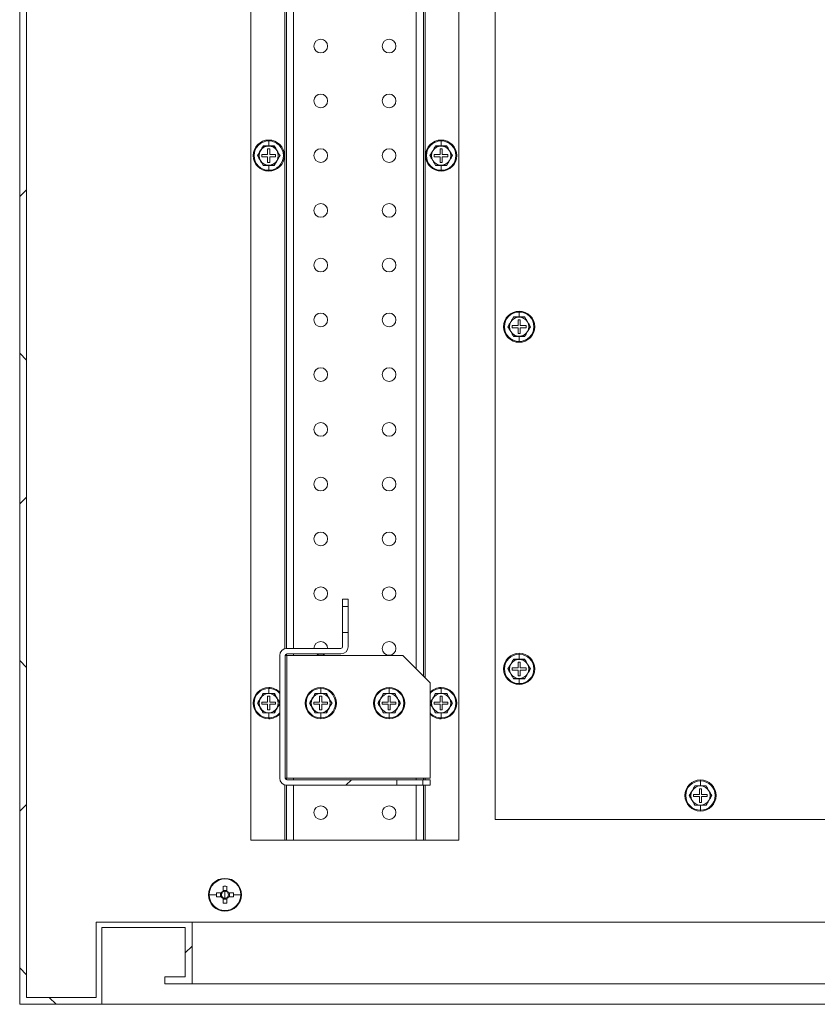
# Model space of a CAD drawing. Units: millimetres. Extents: x 63 to 8590, y 73 to 6123.
# Drawn here: x 4174 to 4466, y 1086 to 1446 of the extents above; entities that cross this region are included whole.
import ezdxf

# ---------------------------------------------------------------- set-up
doc = ezdxf.new("R2010")
doc.units = ezdxf.units.MM
doc.header["$LTSCALE"] = 5
doc.layers.add('KATMAN1', color=7, linetype='Continuous')

msp = doc.modelspace()

# ---------------------------------------------------------------- hatches: boundary and pattern name
at = {"layer": 'KATMAN1', "linetype": 'Continuous', "lineweight": 18}
h = msp.add_hatch(dxfattribs=at)
h.set_pattern_fill('ANSI38', color=256, scale=25, style=0)
h.set_pattern_definition([(45, (-3319.4, -1734.65), (-56.1266, 56.1266), []), (135, (-3319.4, -1734.65), (-168.3798, 56.1266), [198.4375, -119.0625])])
h.paths.add_polyline_path([(4227.14, 1093.47), (4237.14, 1093.47), (4237.14, 1115.97), (4202.14, 1115.97), (4202.14, 1088.47), (4176.64, 1088.47), (4176.64, 1703.47), (4202.14, 1703.47), (4202.14, 1675.97), (4237.14, 1675.97), (4237.14, 1698.47), (4227.14, 1698.47), (4227.14, 1695.97), (4234.64, 1695.97), (4234.64, 1677.97), (4204.14, 1677.97), (4204.14, 1705.97), (4174.14, 1705.97), (4174.14, 1085.97), (4204.14, 1085.97), (4204.14, 1113.97), (4234.64, 1113.97), (4234.64, 1095.97), (4227.14, 1095.97)], flags=0)
h = msp.add_hatch(dxfattribs=at)
h.set_pattern_fill('ANSI32', color=256, scale=25, style=0)
h.set_pattern_definition([(45, (-3321.9, -1734.65), (-168.38, 168.38), []), (45, (-3209.65, -1734.65), (-168.38, 168.38), [])])
edge = h.paths.add_edge_path(flags=0)
edge.add_line((4294.14, 1221.72), (4292.14, 1221.72))
edge.add_line((4292.14, 1221.72), (4292.14, 1216.57))
edge.add_arc((4291.54, 1216.57), 0.6, 270, 360, ccw=False)
edge.add_line((4291.54, 1215.97), (4271.74, 1215.97))
edge.add_arc((4271.74, 1213.37), 2.6, 90, 180)
edge.add_line((4269.14, 1213.37), (4269.14, 1168.57))
edge.add_arc((4271.74, 1168.57), 2.6, 180, 270)
edge.add_line((4271.74, 1165.97), (4311.89, 1165.97))
edge.add_line((4311.89, 1165.97), (4311.89, 1167.97))
edge.add_line((4311.89, 1167.97), (4271.74, 1167.97))
edge.add_arc((4271.74, 1168.57), 0.6, 180, 270, ccw=False)
edge.add_line((4271.14, 1168.57), (4271.14, 1213.37))
edge.add_arc((4271.74, 1213.37), 0.6, 90, 180, ccw=False)
edge.add_line((4271.74, 1213.97), (4291.54, 1213.97))
edge.add_arc((4291.54, 1216.57), 2.6, 270, 360)
edge.add_line((4294.14, 1216.57), (4294.14, 1221.72))

# ---------------------------------------------------------------- linework, layer by layer
at = {"color": 7, "linetype": 'Continuous', "lineweight": 18}
for p, q in [((4174.14, 1085.97), (4174.14, 1705.97)), ((4176.64, 1088.47), (4176.64, 1703.47)), ((4258.64, 1645.97), (4258.64, 1145.97)), ((4334.64, 1145.97), (4334.64, 1645.97)), ((4347.89, 1153.47), (4347.89, 1638.47)), ((4321.64, 1586.07), (4321.64, 1205.87)), ((4271.64, 1215.97), (4271.64, 1575.97)), ((4263.12, 1399.47), (4262.11, 1397.72)), ((4263.08, 1399.54), (4265.14, 1399.53)), ((4265.14, 1399.47), (4263.12, 1399.47)), ((4265.14, 1399.53), (4265.14, 1401.34)), ((4265.14, 1399.53), (4267.2, 1399.54)), ((4267.16, 1399.47), (4265.14, 1399.47)), ((4268.17, 1397.72), (4267.16, 1399.47)), ((4326.12, 1399.47), (4325.11, 1397.72)), ((4326.08, 1399.54), (4328.14, 1399.53)), ((4328.14, 1399.47), (4326.12, 1399.47)), ((4328.14, 1399.53), (4328.14, 1401.34)), ((4328.14, 1399.53), (4330.2, 1399.54)), ((4330.16, 1399.47), (4328.14, 1399.47)), ((4331.17, 1397.72), (4330.16, 1399.47)), ((4262.11, 1397.72), (4261.1, 1395.97)), ((4261.1, 1395.97), (4262.11, 1394.22)), ((4262.64, 1396.37), (4262.64, 1395.57)), ((4264.74, 1396.37), (4262.64, 1396.37)), ((4262.64, 1395.57), (4264.74, 1395.57)), ((4265.54, 1398.47), (4264.74, 1398.47)), ((4264.74, 1398.47), (4264.74, 1396.37)), ((4264.74, 1395.57), (4264.74, 1393.47)), ((4265.54, 1396.37), (4265.54, 1398.47)), ((4267.64, 1396.37), (4265.54, 1396.37)), ((4265.54, 1393.47), (4265.54, 1395.57)), ((4265.54, 1395.57), (4267.64, 1395.57)), ((4267.64, 1395.57), (4267.64, 1396.37)), ((4269.18, 1395.97), (4268.17, 1397.72)), ((4268.17, 1394.22), (4269.18, 1395.97)), ((4325.11, 1397.72), (4324.1, 1395.97)), ((4324.1, 1395.97), (4325.11, 1394.22)), ((4325.64, 1396.37), (4325.64, 1395.57)), ((4327.74, 1396.37), (4325.64, 1396.37)), ((4325.64, 1395.57), (4327.74, 1395.57)), ((4328.54, 1398.47), (4327.74, 1398.47)), ((4327.74, 1398.47), (4327.74, 1396.37)), ((4327.74, 1395.57), (4327.74, 1393.47)), ((4328.54, 1396.37), (4328.54, 1398.47)), ((4330.64, 1396.37), (4328.54, 1396.37)), ((4328.54, 1393.47), (4328.54, 1395.57)), ((4328.54, 1395.57), (4330.64, 1395.57)), ((4330.64, 1395.57), (4330.64, 1396.37)), ((4332.18, 1395.97), (4331.17, 1397.72)), ((4331.17, 1394.22), (4332.18, 1395.97)), ((4262.11, 1394.22), (4263.12, 1392.47)), ((4265.14, 1392.4), (4263.08, 1392.4)), ((4263.12, 1392.47), (4265.14, 1392.47)), ((4264.74, 1393.47), (4265.54, 1393.47)), ((4265.14, 1392.47), (4267.16, 1392.47)), ((4267.2, 1392.4), (4265.14, 1392.4)), ((4265.14, 1392.4), (4265.14, 1390.6)), ((4267.16, 1392.47), (4268.17, 1394.22)), ((4325.11, 1394.22), (4326.12, 1392.47)), ((4328.14, 1392.4), (4326.08, 1392.4)), ((4326.12, 1392.47), (4328.14, 1392.47)), ((4327.74, 1393.47), (4328.54, 1393.47)), ((4328.14, 1392.47), (4330.16, 1392.47)), ((4330.2, 1392.4), (4328.14, 1392.4)), ((4328.14, 1392.4), (4328.14, 1390.6)), ((4330.16, 1392.47), (4331.17, 1394.22)), ((4356.64, 1337.03), (4356.64, 1338.84)), ((4353.61, 1335.22), (4352.6, 1333.47)), ((4354.62, 1336.97), (4353.61, 1335.22)), ((4354.58, 1337.04), (4356.64, 1337.03)), ((4356.64, 1336.97), (4354.62, 1336.97)), ((4357.04, 1335.97), (4356.24, 1335.97)), ((4356.24, 1335.97), (4356.24, 1333.87)), ((4356.64, 1337.03), (4358.7, 1337.04)), ((4358.66, 1336.97), (4356.64, 1336.97)), ((4357.04, 1333.87), (4357.04, 1335.97)), ((4359.67, 1335.22), (4358.66, 1336.97)), ((4360.68, 1333.47), (4359.67, 1335.22)), ((4352.6, 1333.47), (4353.61, 1331.72)), ((4353.61, 1331.72), (4354.62, 1329.97)), ((4354.14, 1333.87), (4354.14, 1333.07)), ((4356.24, 1333.87), (4354.14, 1333.87)), ((4354.14, 1333.07), (4356.24, 1333.07)), ((4356.24, 1333.07), (4356.24, 1330.97)), ((4356.24, 1330.97), (4357.04, 1330.97)), ((4359.14, 1333.87), (4357.04, 1333.87)), ((4357.04, 1330.97), (4357.04, 1333.07)), ((4357.04, 1333.07), (4359.14, 1333.07)), ((4358.66, 1329.97), (4359.67, 1331.72)), ((4359.14, 1333.07), (4359.14, 1333.87)), ((4359.67, 1331.72), (4360.68, 1333.47)), ((4356.64, 1329.9), (4354.58, 1329.9)), ((4354.62, 1329.97), (4356.64, 1329.97)), ((4356.64, 1329.97), (4358.66, 1329.97)), ((4358.7, 1329.9), (4356.64, 1329.9)), ((4356.64, 1329.9), (4356.64, 1328.1)), ((4292.14, 1233.97), (4294.14, 1233.97)), ((4292.14, 1233.97), (4292.14, 1231.22)), ((4294.14, 1233.97), (4294.14, 1231.22)), ((4294.14, 1231.22), (4292.14, 1231.22)), ((4292.14, 1231.22), (4292.14, 1221.72)), ((4294.14, 1231.22), (4294.14, 1221.72)), ((4292.14, 1221.72), (4292.14, 1216.57)), ((4292.14, 1221.72), (4294.14, 1221.72)), ((4294.14, 1221.72), (4294.14, 1216.57)), ((4271.74, 1215.97), (4291.54, 1215.97)), ((4269.14, 1213.37), (4269.14, 1168.57)), ((4271.14, 1213.37), (4271.14, 1168.57)), ((4271.74, 1213.37), (4271.14, 1213.37)), ((4271.64, 1213.37), (4271.64, 1213.96)), ((4271.74, 1213.97), (4291.54, 1213.97)), ((4271.74, 1168.57), (4271.74, 1213.37)), ((4314.14, 1213.37), (4271.74, 1213.37)), ((4324.14, 1203.37), (4314.14, 1213.37)), ((4354.58, 1212.04), (4356.64, 1212.03)), ((4356.64, 1212.03), (4356.64, 1213.84)), ((4356.64, 1212.03), (4358.7, 1212.04)), ((4353.61, 1210.22), (4352.6, 1208.47)), ((4352.6, 1208.47), (4353.61, 1206.72)), ((4354.62, 1211.97), (4353.61, 1210.22)), ((4354.14, 1208.87), (4354.14, 1208.07)), ((4356.24, 1208.87), (4354.14, 1208.87)), ((4356.64, 1211.97), (4354.62, 1211.97)), ((4357.04, 1210.97), (4356.24, 1210.97)), ((4356.24, 1210.97), (4356.24, 1208.87)), ((4358.66, 1211.97), (4356.64, 1211.97)), ((4357.04, 1208.87), (4357.04, 1210.97)), ((4359.14, 1208.87), (4357.04, 1208.87)), ((4359.67, 1210.22), (4358.66, 1211.97)), ((4359.14, 1208.07), (4359.14, 1208.87)), ((4360.68, 1208.47), (4359.67, 1210.22)), ((4359.67, 1206.72), (4360.68, 1208.47)), ((4353.61, 1206.72), (4354.62, 1204.97)), ((4354.14, 1208.07), (4356.24, 1208.07)), ((4356.64, 1204.9), (4354.58, 1204.9)), ((4354.62, 1204.97), (4356.64, 1204.97)), ((4356.24, 1208.07), (4356.24, 1205.97)), ((4356.24, 1205.97), (4357.04, 1205.97)), ((4356.64, 1204.97), (4358.66, 1204.97)), ((4358.7, 1204.9), (4356.64, 1204.9)), ((4356.64, 1204.9), (4356.64, 1203.1)), ((4357.04, 1205.97), (4357.04, 1208.07)), ((4357.04, 1208.07), (4359.14, 1208.07)), ((4358.66, 1204.97), (4359.67, 1206.72)), ((4265.14, 1199.53), (4265.14, 1201.34)), ((4284.14, 1199.53), (4284.14, 1201.34)), ((4309.14, 1199.53), (4309.14, 1201.34)), ((4324.14, 1168.57), (4324.14, 1203.37)), ((4328.14, 1199.53), (4328.14, 1201.34)), ((4262.11, 1197.72), (4261.1, 1195.97)), ((4263.12, 1199.47), (4262.11, 1197.72)), ((4263.08, 1199.54), (4265.14, 1199.53)), ((4265.14, 1199.47), (4263.12, 1199.47)), ((4265.54, 1198.47), (4264.74, 1198.47)), ((4264.74, 1198.47), (4264.74, 1196.37)), ((4265.14, 1199.53), (4267.2, 1199.54)), ((4267.16, 1199.47), (4265.14, 1199.47)), ((4265.54, 1196.37), (4265.54, 1198.47)), ((4268.17, 1197.72), (4267.16, 1199.47)), ((4269.18, 1195.97), (4268.17, 1197.72)), ((4281.11, 1197.72), (4280.1, 1195.97)), ((4282.12, 1199.47), (4281.11, 1197.72)), ((4282.08, 1199.54), (4284.14, 1199.53)), ((4284.14, 1199.47), (4282.12, 1199.47)), ((4284.54, 1198.47), (4283.74, 1198.47)), ((4283.74, 1198.47), (4283.74, 1196.37)), ((4284.14, 1199.53), (4286.2, 1199.54)), ((4286.16, 1199.47), (4284.14, 1199.47)), ((4284.54, 1196.37), (4284.54, 1198.47)), ((4287.17, 1197.72), (4286.16, 1199.47)), ((4288.18, 1195.97), (4287.17, 1197.72)), ((4306.11, 1197.72), (4305.1, 1195.97)), ((4307.12, 1199.47), (4306.11, 1197.72)), ((4307.08, 1199.54), (4309.14, 1199.53)), ((4309.14, 1199.47), (4307.12, 1199.47)), ((4309.54, 1198.47), (4308.74, 1198.47)), ((4308.74, 1198.47), (4308.74, 1196.37)), ((4309.14, 1199.53), (4311.2, 1199.54)), ((4311.16, 1199.47), (4309.14, 1199.47)), ((4309.54, 1196.37), (4309.54, 1198.47)), ((4312.17, 1197.72), (4311.16, 1199.47)), ((4313.18, 1195.97), (4312.17, 1197.72)), ((4325.11, 1197.72), (4324.1, 1195.97)), ((4326.12, 1199.47), (4325.11, 1197.72)), ((4326.08, 1199.54), (4328.14, 1199.53)), ((4328.14, 1199.47), (4326.12, 1199.47)), ((4328.54, 1198.47), (4327.74, 1198.47)), ((4327.74, 1198.47), (4327.74, 1196.37)), ((4328.14, 1199.53), (4330.2, 1199.54)), ((4330.16, 1199.47), (4328.14, 1199.47)), ((4328.54, 1196.37), (4328.54, 1198.47)), ((4331.17, 1197.72), (4330.16, 1199.47)), ((4332.18, 1195.97), (4331.17, 1197.72)), ((4261.1, 1195.97), (4262.11, 1194.22)), ((4262.11, 1194.22), (4263.12, 1192.47)), ((4262.64, 1196.37), (4262.64, 1195.57)), ((4264.74, 1196.37), (4262.64, 1196.37)), ((4262.64, 1195.57), (4264.74, 1195.57)), ((4264.74, 1195.57), (4264.74, 1193.47)), ((4267.64, 1196.37), (4265.54, 1196.37)), ((4265.54, 1193.47), (4265.54, 1195.57)), ((4265.54, 1195.57), (4267.64, 1195.57)), ((4267.16, 1192.47), (4268.17, 1194.22)), ((4267.64, 1195.57), (4267.64, 1196.37)), ((4268.17, 1194.22), (4269.18, 1195.97)), ((4280.1, 1195.97), (4281.11, 1194.22)), ((4281.11, 1194.22), (4282.12, 1192.47)), ((4281.64, 1196.37), (4281.64, 1195.57)), ((4283.74, 1196.37), (4281.64, 1196.37)), ((4281.64, 1195.57), (4283.74, 1195.57)), ((4283.74, 1195.57), (4283.74, 1193.47)), ((4286.64, 1196.37), (4284.54, 1196.37)), ((4284.54, 1193.47), (4284.54, 1195.57)), ((4284.54, 1195.57), (4286.64, 1195.57)), ((4286.16, 1192.47), (4287.17, 1194.22)), ((4286.64, 1195.57), (4286.64, 1196.37)), ((4287.17, 1194.22), (4288.18, 1195.97)), ((4305.1, 1195.97), (4306.11, 1194.22)), ((4306.11, 1194.22), (4307.12, 1192.47)), ((4306.64, 1196.37), (4306.64, 1195.57)), ((4308.74, 1196.37), (4306.64, 1196.37)), ((4306.64, 1195.57), (4308.74, 1195.57)), ((4308.74, 1195.57), (4308.74, 1193.47)), ((4311.64, 1196.37), (4309.54, 1196.37)), ((4309.54, 1193.47), (4309.54, 1195.57)), ((4309.54, 1195.57), (4311.64, 1195.57)), ((4311.16, 1192.47), (4312.17, 1194.22)), ((4311.64, 1195.57), (4311.64, 1196.37)), ((4312.17, 1194.22), (4313.18, 1195.97)), ((4324.1, 1195.97), (4325.11, 1194.22)), ((4325.11, 1194.22), (4326.12, 1192.47)), ((4325.64, 1196.37), (4325.64, 1195.57)), ((4327.74, 1196.37), (4325.64, 1196.37)), ((4325.64, 1195.57), (4327.74, 1195.57)), ((4327.74, 1195.57), (4327.74, 1193.47)), ((4330.64, 1196.37), (4328.54, 1196.37)), ((4328.54, 1193.47), (4328.54, 1195.57)), ((4328.54, 1195.57), (4330.64, 1195.57)), ((4330.16, 1192.47), (4331.17, 1194.22)), ((4330.64, 1195.57), (4330.64, 1196.37)), ((4331.17, 1194.22), (4332.18, 1195.97)), ((4265.14, 1192.4), (4263.08, 1192.4)), ((4263.12, 1192.47), (4265.14, 1192.47)), ((4264.74, 1193.47), (4265.54, 1193.47)), ((4265.14, 1192.47), (4267.16, 1192.47)), ((4267.2, 1192.4), (4265.14, 1192.4)), ((4265.14, 1192.4), (4265.14, 1190.6)), ((4284.14, 1192.4), (4282.08, 1192.4)), ((4282.12, 1192.47), (4284.14, 1192.47)), ((4283.74, 1193.47), (4284.54, 1193.47)), ((4284.14, 1192.47), (4286.16, 1192.47)), ((4286.2, 1192.4), (4284.14, 1192.4)), ((4284.14, 1192.4), (4284.14, 1190.6)), ((4309.14, 1192.4), (4307.08, 1192.4)), ((4307.12, 1192.47), (4309.14, 1192.47)), ((4308.74, 1193.47), (4309.54, 1193.47)), ((4309.14, 1192.47), (4311.16, 1192.47)), ((4311.2, 1192.4), (4309.14, 1192.4)), ((4309.14, 1192.4), (4309.14, 1190.6)), ((4328.14, 1192.4), (4326.08, 1192.4)), ((4326.12, 1192.47), (4328.14, 1192.47)), ((4327.74, 1193.47), (4328.54, 1193.47)), ((4328.14, 1192.47), (4330.16, 1192.47)), ((4330.2, 1192.4), (4328.14, 1192.4)), ((4328.14, 1192.4), (4328.14, 1190.6)), ((4271.14, 1168.57), (4271.74, 1168.57)), ((4271.64, 1167.98), (4271.64, 1168.57)), ((4271.64, 1145.97), (4271.64, 1165.97)), ((4271.74, 1168.57), (4324.14, 1168.57)), ((4271.74, 1167.97), (4311.89, 1167.97)), ((4271.74, 1165.97), (4311.89, 1165.97)), ((4311.89, 1167.97), (4311.89, 1165.97)), ((4311.89, 1167.97), (4321.39, 1167.97)), ((4311.89, 1165.97), (4321.39, 1165.97)), ((4321.39, 1165.97), (4321.39, 1167.97)), ((4321.39, 1167.97), (4324.14, 1167.97)), ((4321.39, 1165.97), (4324.14, 1165.97)), ((4321.64, 1168.57), (4321.64, 1167.97)), ((4321.64, 1165.97), (4321.64, 1145.97)), ((4324.14, 1165.97), (4324.14, 1167.97)), ((4420.87, 1165.72), (4419.86, 1163.97)), ((4420.83, 1165.79), (4422.89, 1165.78)), ((4422.89, 1165.72), (4420.87, 1165.72)), ((4422.89, 1165.78), (4422.89, 1167.59)), ((4422.89, 1165.78), (4424.95, 1165.79)), ((4424.91, 1165.72), (4422.89, 1165.72)), ((4425.92, 1163.97), (4424.91, 1165.72)), ((4419.86, 1163.97), (4418.85, 1162.22)), ((4418.85, 1162.22), (4419.86, 1160.47)), ((4420.39, 1162.62), (4420.39, 1161.82)), ((4422.49, 1162.62), (4420.39, 1162.62)), ((4420.39, 1161.82), (4422.49, 1161.82)), ((4423.29, 1164.72), (4422.49, 1164.72)), ((4422.49, 1164.72), (4422.49, 1162.62)), ((4422.49, 1161.82), (4422.49, 1159.72)), ((4423.29, 1162.62), (4423.29, 1164.72)), ((4425.39, 1162.62), (4423.29, 1162.62)), ((4423.29, 1159.72), (4423.29, 1161.82)), ((4423.29, 1161.82), (4425.39, 1161.82)), ((4425.39, 1161.82), (4425.39, 1162.62)), ((4426.93, 1162.22), (4425.92, 1163.97)), ((4425.92, 1160.47), (4426.93, 1162.22)), ((4419.86, 1160.47), (4420.87, 1158.72)), ((4422.89, 1158.65), (4420.83, 1158.65)), ((4420.87, 1158.72), (4422.89, 1158.72)), ((4422.49, 1159.72), (4423.29, 1159.72)), ((4422.89, 1158.72), (4424.91, 1158.72)), ((4424.95, 1158.65), (4422.89, 1158.65)), ((4422.89, 1158.65), (4422.89, 1156.85)), ((4424.91, 1158.72), (4425.92, 1160.47)), ((4547.89, 1153.47), (4347.89, 1153.47)), ((4258.64, 1145.97), (4271.04, 1145.97)), ((4271.04, 1145.97), (4271.64, 1145.97)), ((4274.24, 1145.97), (4271.64, 1145.97)), ((4319.04, 1145.97), (4274.24, 1145.97)), ((4319.04, 1145.97), (4321.64, 1145.97)), ((4321.64, 1145.97), (4322.24, 1145.97)), ((4334.64, 1145.97), (4322.24, 1145.97)), ((4249.14, 1131.97), (4249.14, 1131.74)), ((4243.37, 1125.97), (4246.04, 1125.97)), ((4247.8, 1126.68), (4246.05, 1126.68)), ((4247.52, 1126.68), (4247.52, 1125.26)), ((4248.43, 1129.06), (4248.43, 1127.3)), ((4249.85, 1127.59), (4248.43, 1127.59)), ((4249.14, 1125.97), (4249.14, 1127.25)), ((4249.14, 1125.97), (4249.14, 1124.69)), ((4249.85, 1127.3), (4249.85, 1129.06)), ((4252.23, 1126.68), (4250.48, 1126.68)), ((4250.77, 1125.26), (4250.77, 1126.68)), ((4254.91, 1125.97), (4252.25, 1125.97)), ((4246.05, 1125.26), (4247.8, 1125.26)), ((4248.43, 1124.63), (4248.43, 1122.87)), ((4248.43, 1124.34), (4249.85, 1124.34)), ((4249.85, 1122.87), (4249.85, 1124.63)), ((4250.48, 1125.26), (4252.23, 1125.26)), ((4249.14, 1119.97), (4249.14, 1120.2)), ((4202.14, 1115.97), (4202.14, 1088.47)), ((4237.14, 1115.97), (4202.14, 1115.97)), ((4237.14, 1115.97), (4237.14, 1093.47)), ((4541.28, 1115.97), (4237.14, 1115.97)), ((4234.64, 1113.97), (4204.14, 1113.97)), ((4204.14, 1113.97), (4204.14, 1085.97)), ((4234.64, 1113.97), (4234.64, 1095.97)), ((4227.14, 1093.47), (4227.14, 1095.97)), ((4234.64, 1095.97), (4227.14, 1095.97)), ((4237.14, 1093.47), (4227.14, 1093.47)), ((4237.14, 1093.47), (4861.14, 1093.47)), ((4202.14, 1088.47), (4176.64, 1088.47)), ((4204.14, 1085.97), (4174.14, 1085.97)), ((4204.14, 1085.97), (4894.14, 1085.97))]:
    msp.add_line(p, q, dxfattribs=at)
at = {"color": 8, "linetype": 'Continuous', "lineweight": 18}
for p, q in [((4322.24, 1586.67), (4322.24, 1205.27)), ((4319.04, 1583.47), (4319.04, 1208.47)), ((4271.04, 1576.06), (4271.04, 1215.87)), ((4274.24, 1575.97), (4274.24, 1215.97)), ((4265.14, 1401.67), (4265.14, 1401.34)), ((4328.14, 1401.67), (4328.14, 1401.34)), ((4265.14, 1390.27), (4265.14, 1390.6)), ((4328.14, 1390.27), (4328.14, 1390.6)), ((4356.64, 1339.17), (4356.64, 1338.84)), ((4356.64, 1327.77), (4356.64, 1328.1)), ((4274.24, 1213.97), (4274.24, 1213.37)), ((4356.64, 1214.17), (4356.64, 1213.84)), ((4265.14, 1201.67), (4265.14, 1201.34)), ((4284.14, 1201.67), (4284.14, 1201.34)), ((4309.14, 1201.67), (4309.14, 1201.34)), ((4328.14, 1201.67), (4328.14, 1201.34)), ((4356.64, 1202.77), (4356.64, 1203.1)), ((4265.14, 1190.27), (4265.14, 1190.6)), ((4284.14, 1190.27), (4284.14, 1190.6)), ((4309.14, 1190.27), (4309.14, 1190.6)), ((4328.14, 1190.27), (4328.14, 1190.6)), ((4271.04, 1166.06), (4271.04, 1145.97)), ((4274.24, 1168.57), (4274.24, 1167.97)), ((4274.24, 1165.97), (4274.24, 1145.97)), ((4319.04, 1168.57), (4319.04, 1167.97)), ((4319.04, 1165.97), (4319.04, 1145.97)), ((4322.24, 1168.57), (4322.24, 1167.97)), ((4322.24, 1165.97), (4322.24, 1145.97)), ((4422.89, 1167.92), (4422.89, 1167.59)), ((4422.89, 1156.52), (4422.89, 1156.85))]:
    msp.add_line(p, q, dxfattribs=at)
at = {"color": 7, "linetype": 'Continuous', "lineweight": 18, "flags": 128}
for points in [[(4282.64, 1213.97), (4283.19, 1213.66), (4284.14, 1213.47)], [(4284.14, 1213.47), (4285.1, 1213.66), (4285.64, 1213.97)]]:
    msp.add_lwpolyline(points, dxfattribs=at)
at = {"color": 7, "linetype": 'Continuous', "lineweight": 18}
for centre in [(4284.14, 1435.97), (4309.14, 1435.97), (4284.14, 1415.97), (4309.14, 1415.97), (4284.14, 1395.97), (4309.14, 1395.97), (4284.14, 1375.97), (4309.14, 1375.97), (4284.14, 1355.97), (4309.14, 1355.97), (4284.14, 1335.97), (4309.14, 1335.97), (4284.14, 1315.97), (4309.14, 1315.97), (4284.14, 1295.97), (4309.14, 1295.97), (4284.14, 1275.97), (4309.14, 1275.97), (4284.14, 1255.97), (4309.14, 1255.97), (4284.14, 1235.97), (4309.14, 1235.97), (4309.14, 1215.97), (4284.14, 1155.97), (4309.14, 1155.97)]:
    msp.add_circle(centre, 2.5, dxfattribs=at)
for centre, radius, start, end in [((4265.14, 1395.97), 5.7, 90, 270), ((4265.14, 1395.97), 5.37, 90, 270), ((4265.14, 1395.97), 3.5, 90, 150), ((4265.14, 1395.97), 5.7, 270, 90), ((4265.14, 1395.97), 5.37, 270, 90), ((4265.14, 1395.97), 3.5, 30, 90), ((4328.14, 1395.97), 5.7, 90, 270), ((4328.14, 1395.97), 5.37, 90, 270), ((4328.14, 1395.97), 3.5, 90, 150), ((4328.14, 1395.97), 5.7, 270, 90), ((4328.14, 1395.97), 5.37, 270, 90), ((4328.14, 1395.97), 3.5, 30, 90), ((4265.14, 1395.97), 3.5, 150, 210), ((4265.14, 1395.97), 3.5, 330, 30), ((4328.14, 1395.97), 3.5, 150, 210), ((4328.14, 1395.97), 3.5, 330, 30), ((4265.14, 1395.97), 3.5, 210, 270), ((4265.14, 1395.97), 3.5, 270, 330), ((4328.14, 1395.97), 3.5, 210, 270), ((4328.14, 1395.97), 3.5, 270, 330), ((4356.64, 1333.47), 5.7, 90, 270), ((4356.64, 1333.47), 5.37, 90, 270), ((4356.64, 1333.47), 5.7, 270, 90), ((4356.64, 1333.47), 5.37, 270, 90), ((4356.64, 1333.47), 3.5, 150, 210), ((4356.64, 1333.47), 3.5, 90, 150), ((4356.64, 1333.47), 3.5, 30, 90), ((4356.64, 1333.47), 3.5, 330, 30), ((4356.64, 1333.47), 3.5, 210, 270), ((4356.64, 1333.47), 3.5, 270, 330), ((4271.74, 1213.37), 2.6, 90, 180), ((4284.14, 1215.97), 2.5, 0, 180), ((4291.54, 1216.57), 2.6, 270, 0), ((4291.54, 1216.57), 0.6, 270, 0), ((4271.74, 1213.37), 0.6, 90, 180), ((4356.64, 1208.47), 5.7, 90, 270), ((4356.64, 1208.47), 5.37, 90, 270), ((4356.64, 1208.47), 5.7, 270, 90), ((4356.64, 1208.47), 5.37, 270, 90), ((4356.64, 1208.47), 3.5, 150, 210), ((4356.64, 1208.47), 3.5, 90, 150), ((4356.64, 1208.47), 3.5, 30, 90), ((4356.64, 1208.47), 3.5, 330, 30), ((4356.64, 1208.47), 3.5, 210, 270), ((4356.64, 1208.47), 3.5, 270, 330), ((4265.14, 1195.97), 5.7, 90, 270), ((4265.14, 1195.97), 5.37, 90, 270), ((4265.14, 1195.97), 5.7, 45.4321, 90), ((4284.14, 1195.97), 5.7, 90, 180), ((4284.14, 1195.97), 5.37, 90, 270), ((4284.14, 1195.97), 5.7, 270, 90), ((4284.14, 1195.97), 5.37, 270, 90), ((4309.14, 1195.97), 5.7, 90, 180), ((4309.14, 1195.97), 5.37, 90, 270), ((4309.14, 1195.97), 5.7, 270, 90), ((4309.14, 1195.97), 5.37, 270, 90), ((4328.14, 1195.97), 5.7, 90, 134.5679), ((4328.14, 1195.97), 5.7, 270, 90), ((4328.14, 1195.97), 5.37, 270, 90), ((4265.14, 1195.97), 3.5, 150, 210), ((4265.14, 1195.97), 3.5, 90, 150), ((4265.14, 1195.97), 3.5, 30, 90), ((4265.14, 1195.97), 3.5, 330, 30), ((4284.14, 1195.97), 3.5, 150, 210), ((4284.14, 1195.97), 3.5, 90, 150), ((4284.14, 1195.97), 3.5, 30, 90), ((4284.14, 1195.97), 3.5, 330, 30), ((4309.14, 1195.97), 3.5, 150, 210), ((4309.14, 1195.97), 3.5, 90, 150), ((4309.14, 1195.97), 3.5, 30, 90), ((4309.14, 1195.97), 3.5, 330, 30), ((4328.14, 1195.97), 3.5, 150, 210), ((4328.14, 1195.97), 3.5, 90, 150), ((4328.14, 1195.97), 3.5, 30, 90), ((4328.14, 1195.97), 3.5, 330, 30), ((4265.14, 1195.97), 3.5, 210, 270), ((4265.14, 1195.97), 3.5, 270, 330), ((4284.14, 1195.97), 5.7, 180, 270), ((4284.14, 1195.97), 3.5, 210, 270), ((4284.14, 1195.97), 3.5, 270, 330), ((4309.14, 1195.97), 5.7, 180, 270), ((4309.14, 1195.97), 3.5, 210, 270), ((4309.14, 1195.97), 3.5, 270, 330), ((4328.14, 1195.97), 3.5, 210, 270), ((4328.14, 1195.97), 3.5, 270, 330), ((4265.14, 1195.97), 5.7, 270, 314.5679), ((4328.14, 1195.97), 5.7, 225.4321, 270), ((4271.74, 1168.57), 2.6, 180, 270), ((4271.74, 1168.57), 0.6, 180, 270), ((4422.89, 1162.22), 5.7, 90, 270), ((4422.89, 1162.22), 5.37, 90, 270), ((4422.89, 1162.22), 3.5, 90, 150), ((4422.89, 1162.22), 5.7, 270, 90), ((4422.89, 1162.22), 5.37, 270, 90), ((4422.89, 1162.22), 3.5, 30, 90), ((4422.89, 1162.22), 3.5, 150, 210), ((4422.89, 1162.22), 3.5, 330, 30), ((4422.89, 1162.22), 3.5, 210, 270), ((4422.89, 1162.22), 3.5, 270, 330), ((4249.14, 1125.97), 6, 90, 270), ((4249.14, 1125.97), 5.77, 90, 180), ((4249.14, 1125.97), 6, 270, 90), ((4249.14, 1125.97), 5.77, 0, 90), ((4249.14, 1125.97), 5.77, 180, 270), ((4268.17, 1125.97), 22.13, 178.1621, 180.0008), ((4268.17, 1125.97), 22.13, 179.9992, 181.8379), ((4249.14, 1125.97), 1.51, 117.9589, 152.0411), ((4249.14, 1125.97), 1.28, 146.3257, 213.6743), ((4249.14, 1125.97), 1.28, 123.6743, 146.3257), ((4249.14, 1106.93), 22.14, 88.1626, 91.8374), ((4249.14, 1125.97), 1.28, 90, 123.6743), ((4249.14, 1125.97), 1.28, 56.3257, 90), ((4249.14, 1125.97), 5.77, 270, 0), ((4249.14, 1125.97), 1.51, 27.9589, 62.0411), ((4249.14, 1125.97), 1.28, 33.6743, 56.3257), ((4249.14, 1125.97), 1.28, 326.3257, 33.6743), ((4230.12, 1125.97), 22.13, 359.9992, 1.8379), ((4230.12, 1125.97), 22.13, 358.1621, 0.0008), ((4249.14, 1125.97), 1.51, 207.9589, 242.0411), ((4249.14, 1125.97), 1.28, 213.6743, 236.3257), ((4249.14, 1125.97), 1.28, 236.3257, 270), ((4249.14, 1145.01), 22.14, 268.1626, 271.8374), ((4249.14, 1125.97), 1.28, 270, 303.6743), ((4249.14, 1125.97), 1.51, 297.9589, 332.0411), ((4249.14, 1125.97), 1.28, 303.6743, 326.3257)]:
    msp.add_arc(centre, radius, start, end, dxfattribs=at)
at = {"color": 8, "linetype": 'Continuous', "lineweight": 18}
for centre, start, end in [((4265.14, 1195.97), 41.8633, 90), ((4328.14, 1195.97), 90, 138.1367), ((4265.14, 1195.97), 270, 318.1367), ((4328.14, 1195.97), 221.8633, 270)]:
    msp.add_arc(centre, 5.37, start, end, dxfattribs=at)
at = {"color": 7, "linetype": 'Continuous', "lineweight": 18}
for points in [[(4261.02, 1395.97), (4261.37, 1396.56), (4262.06, 1397.75), (4262.74, 1398.94), (4263.08, 1399.54)], [(4267.2, 1399.54), (4267.55, 1398.94), (4268.23, 1397.75), (4268.92, 1396.56), (4269.27, 1395.97)], [(4324.02, 1395.97), (4324.37, 1396.56), (4325.06, 1397.75), (4325.74, 1398.94), (4326.08, 1399.54)], [(4330.2, 1399.54), (4330.55, 1398.94), (4331.23, 1397.75), (4331.92, 1396.56), (4332.27, 1395.97)], [(4263.08, 1392.4), (4262.74, 1392.99), (4262.06, 1394.19), (4261.36, 1395.37), (4261.02, 1395.97)], [(4269.27, 1395.97), (4268.92, 1395.37), (4268.23, 1394.18), (4267.54, 1392.99), (4267.2, 1392.4)], [(4326.08, 1392.4), (4325.74, 1392.99), (4325.06, 1394.19), (4324.36, 1395.37), (4324.02, 1395.97)], [(4332.27, 1395.97), (4331.92, 1395.37), (4331.23, 1394.18), (4330.54, 1392.99), (4330.2, 1392.4)], [(4352.52, 1333.47), (4352.87, 1334.06), (4353.56, 1335.25), (4354.24, 1336.44), (4354.58, 1337.04)], [(4358.7, 1337.04), (4359.05, 1336.44), (4359.73, 1335.25), (4360.42, 1334.06), (4360.77, 1333.47)], [(4354.58, 1329.9), (4354.24, 1330.49), (4353.56, 1331.69), (4352.86, 1332.87), (4352.52, 1333.47)], [(4360.77, 1333.47), (4360.42, 1332.87), (4359.73, 1331.68), (4359.04, 1330.49), (4358.7, 1329.9)], [(4352.52, 1208.47), (4352.87, 1209.06), (4353.56, 1210.25), (4354.24, 1211.44), (4354.58, 1212.04)], [(4358.7, 1212.04), (4359.05, 1211.44), (4359.73, 1210.25), (4360.42, 1209.06), (4360.77, 1208.47)], [(4354.58, 1204.9), (4354.24, 1205.49), (4353.56, 1206.69), (4352.86, 1207.87), (4352.52, 1208.47)], [(4360.77, 1208.47), (4360.42, 1207.87), (4359.73, 1206.68), (4359.04, 1205.49), (4358.7, 1204.9)], [(4261.02, 1195.97), (4261.37, 1196.56), (4262.06, 1197.75), (4262.74, 1198.94), (4263.08, 1199.54)], [(4280.02, 1195.97), (4280.37, 1196.56), (4281.06, 1197.75), (4281.74, 1198.94), (4282.08, 1199.54)], [(4286.2, 1199.54), (4286.55, 1198.94), (4287.23, 1197.75), (4287.92, 1196.56), (4288.27, 1195.97)], [(4305.02, 1195.97), (4305.37, 1196.56), (4306.06, 1197.75), (4306.74, 1198.94), (4307.08, 1199.54)], [(4311.2, 1199.54), (4311.55, 1198.94), (4312.23, 1197.75), (4312.92, 1196.56), (4313.27, 1195.97)], [(4330.2, 1199.54), (4330.55, 1198.94), (4331.23, 1197.75), (4331.92, 1196.56), (4332.27, 1195.97)], [(4263.08, 1192.4), (4262.74, 1192.99), (4262.06, 1194.19), (4261.36, 1195.37), (4261.02, 1195.97)], [(4282.08, 1192.4), (4281.74, 1192.99), (4281.06, 1194.19), (4280.36, 1195.37), (4280.02, 1195.97)], [(4288.27, 1195.97), (4287.92, 1195.37), (4287.23, 1194.18), (4286.54, 1192.99), (4286.2, 1192.4)], [(4307.08, 1192.4), (4306.74, 1192.99), (4306.06, 1194.19), (4305.36, 1195.37), (4305.02, 1195.97)], [(4313.27, 1195.97), (4312.92, 1195.37), (4312.23, 1194.18), (4311.54, 1192.99), (4311.2, 1192.4)], [(4332.27, 1195.97), (4331.92, 1195.37), (4331.23, 1194.18), (4330.54, 1192.99), (4330.2, 1192.4)], [(4418.77, 1162.22), (4419.12, 1162.81), (4419.81, 1164), (4420.49, 1165.19), (4420.83, 1165.79)], [(4424.95, 1165.79), (4425.3, 1165.19), (4425.98, 1164), (4426.67, 1162.81), (4427.02, 1162.22)], [(4420.83, 1158.65), (4420.49, 1159.24), (4419.81, 1160.44), (4419.11, 1161.62), (4418.77, 1162.22)], [(4427.02, 1162.22), (4426.67, 1161.62), (4425.98, 1160.43), (4425.29, 1159.24), (4424.95, 1158.65)]]:
    msp.add_open_spline(points, degree=3, knots=[0, 0, 0, 0, 0.501362, 1, 1, 1, 1], dxfattribs=at)
at = {"color": 8, "linetype": 'Continuous', "lineweight": 18}
for points, knots in [([(4267.2, 1199.54), (4267.55, 1198.94), (4268.19, 1197.82), (4268.84, 1196.7), (4269.14, 1196.18)], [0, 0, 0, 0, 0.532971, 1, 1, 1, 1]), ([(4324.14, 1196.18), (4324.45, 1196.7), (4325.1, 1197.82), (4325.74, 1198.94), (4326.08, 1199.54)], [0, 0, 0, 0, 0.469927, 1, 1, 1, 1]), ([(4269.14, 1195.76), (4268.84, 1195.23), (4268.19, 1194.11), (4267.54, 1192.99), (4267.2, 1192.4)], [0, 0, 0, 0, 0.469927, 1, 1, 1, 1]), ([(4326.08, 1192.4), (4325.74, 1192.99), (4325.1, 1194.12), (4324.45, 1195.23), (4324.14, 1195.76)], [0, 0, 0, 0, 0.532971, 1, 1, 1, 1])]:
    msp.add_open_spline(points, degree=3, knots=knots, dxfattribs=at)

doc.saveas('drawing.dxf')
